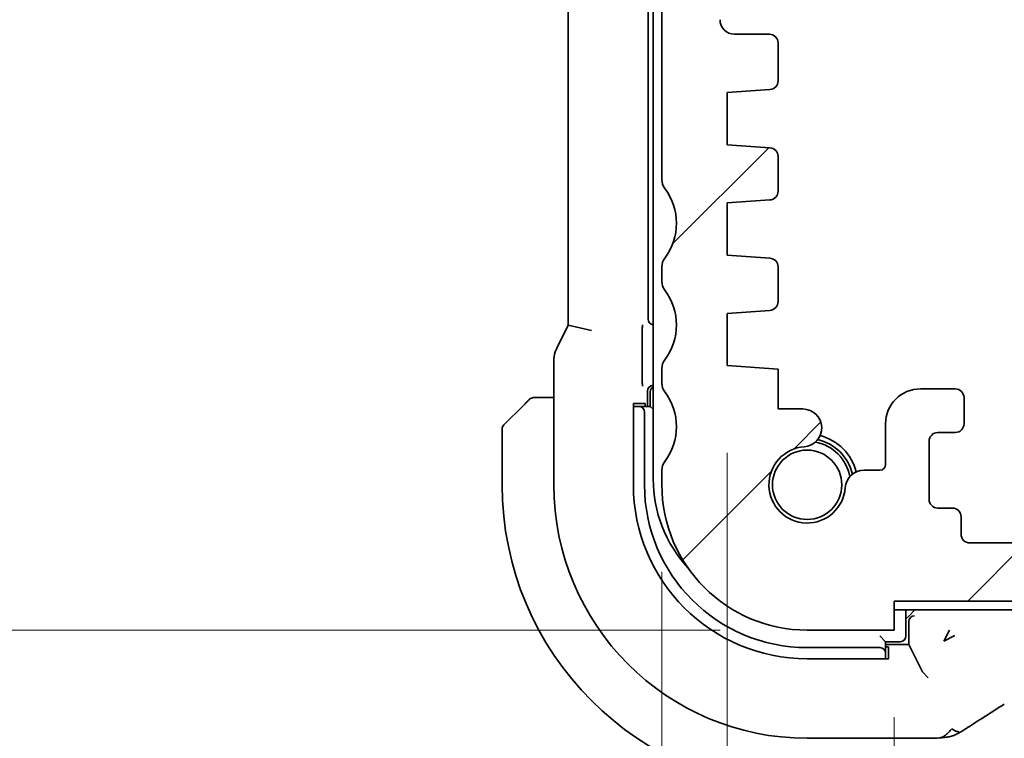
# Model space of a CAD drawing. Units: millimetres. Extents: x 0 to 3950, y 0 to 702.
# Drawn here: x 1114 to 1148, y 130 to 155 of the extents above; entities that cross this region are included whole.
import ezdxf

# ---------------------------------------------------------------- set-up
doc = ezdxf.new("R2010")
doc.units = ezdxf.units.MM
doc.header["$LTSCALE"] = 2
doc.layers.get('Defpoints').update_dxf_attribs({"lineweight": 25})
for name, color, linetype, lineweight in [('Dimension (ISO)', 7, 'Continuous', 18), ('Hatch (ISO)', 1, 'Continuous', 18), ('Visible (ISO)', 7, 'Continuous', 35)]:
    doc.layers.add(name, color=color, linetype=linetype, lineweight=lineweight)
doc.styles.add('Note Text (TK)', font='MS PGothic.ttf')
doc.dimstyles.new('Default - Method 1b (TK)', dxfattribs={"dimscale": 2, "dimtxt": 2.5, "dimasz": 2.5, "dimexe": 1, "dimexo": 1.5, "dimgap": 1, "dimtad": 1, "dimtoh": 1, "dimrnd": 1e-08, "dimdsep": 46, "dimtxsty": 'Note Text (TK)', "dimcen": 0.09, "dimdle": 5, "dimclrd": 100, "dimclre": 100, "dimclrt": 7, "dimadec": 1, "dimazin": 1, "dimtfac": 1, "dimtmove": 0, "dimatfit": 3, "dimfxl": 1, "dimtolj": 1, "dimlwd": -1, "dimlwe": -1, "dimarcsym": 0})

# ---------------------------------------------------------------- blocks, each defined once
blk = doc.blocks.new('*D77')
at = {"layer": 'Defpoints', "color": 0}
for p in [(1136.355, 172.854), (1106.355, 133.904), (1140.855, 133.904)]:
    blk.add_point(p, dxfattribs=at)
at = {"layer": 'Dimension (ISO)', "color": 100}
for p, q in [((1133.355, 172.854), (1104.355, 172.854)), ((1106.355, 167.854), (1106.355, 138.904)), ((1137.855, 133.904), (1104.355, 133.904))]:
    blk.add_line(p, q, dxfattribs=at)
for points in [[(1105.521, 167.854), (1107.188, 167.854), (1106.355, 172.854)], [(1105.521, 138.904), (1107.188, 138.904), (1106.355, 133.904)]]:
    blk.add_solid(points, dxfattribs=at)
at = {"layer": 'Dimension (ISO)', "color": 7, "insert": (1101.855, 145.736), "char_height": 5, "attachment_point": 4, "rotation": 90, "style": 'Note Text (TK)'}
blk.add_mtext('\\A1;38.95', dxfattribs=at)
blk = doc.blocks.new('*D78')
at = {"layer": 'Defpoints', "color": 0}
for p in [(1087.63, 183.904), (1140.855, 183.904), (1140.855, 133.904)]:
    blk.add_point(p, dxfattribs=at)
at = {"layer": 'Dimension (ISO)', "color": 100}
for p, q in [((1137.855, 183.904), (1085.63, 183.904)), ((1087.63, 138.904), (1087.63, 178.904)), ((1137.855, 133.904), (1085.63, 133.904))]:
    blk.add_line(p, q, dxfattribs=at)
for points in [[(1086.797, 178.904), (1088.463, 178.904), (1087.63, 183.904)], [(1086.797, 138.904), (1088.463, 138.904), (1087.63, 133.904)]]:
    blk.add_solid(points, dxfattribs=at)
at = {"layer": 'Dimension (ISO)', "color": 7, "insert": (1083.13, 155.58), "char_height": 5, "attachment_point": 4, "rotation": 90, "style": 'Note Text (TK)'}
blk.add_mtext('\\A1;50', dxfattribs=at)
blk = doc.blocks.new('*D81')
at = {"layer": 'Defpoints', "color": 0}
for p in [(1138.105, 143.004), (1273.605, 143.004), (1138.105, 71.954)]:
    blk.add_point(p, dxfattribs=at)
at = {"layer": 'Dimension (ISO)', "color": 100}
for p, q in [((1138.105, 140.004), (1138.105, 69.954)), ((1273.605, 140.004), (1273.605, 69.954)), ((1268.605, 71.954), (1143.105, 71.954))]:
    blk.add_line(p, q, dxfattribs=at)
for points in [[(1143.105, 72.787), (1143.105, 71.121), (1138.105, 71.954)], [(1268.605, 72.787), (1268.605, 71.121), (1273.605, 71.954)]]:
    blk.add_solid(points, dxfattribs=at)
at = {"layer": 'Dimension (ISO)', "color": 7, "insert": (1198.412, 76.454), "char_height": 5, "attachment_point": 4, "style": 'Note Text (TK)'}
blk.add_mtext('\\A1;135.5', dxfattribs=at)
blk = doc.blocks.new('*D82')
at = {"layer": 'Defpoints', "color": 0}
for p in [(1135.855, 138.904), (1275.855, 138.904), (1135.855, 56.404)]:
    blk.add_point(p, dxfattribs=at)
at = {"layer": 'Dimension (ISO)', "color": 100}
for p, q in [((1135.855, 135.904), (1135.855, 54.404)), ((1275.855, 135.904), (1275.855, 54.404)), ((1270.855, 56.404), (1140.855, 56.404))]:
    blk.add_line(p, q, dxfattribs=at)
for points in [[(1140.855, 57.237), (1140.855, 55.57), (1135.855, 56.404)], [(1270.855, 57.237), (1270.855, 55.57), (1275.855, 56.404)]]:
    blk.add_solid(points, dxfattribs=at)
at = {"layer": 'Dimension (ISO)', "color": 7, "insert": (1200.912, 60.904), "char_height": 5, "attachment_point": 4, "style": 'Note Text (TK)'}
blk.add_mtext('\\A1;140', dxfattribs=at)
blk = doc.blocks.new('*D83')
at = {"layer": 'Defpoints', "color": 0}
for p in [(1143.855, 133.904), (1267.855, 133.904), (1267.855, 89.324)]:
    blk.add_point(p, dxfattribs=at)
at = {"layer": 'Dimension (ISO)', "color": 100}
for p, q in [((1143.855, 130.904), (1143.855, 87.324)), ((1267.855, 130.904), (1267.855, 87.324)), ((1148.855, 89.324), (1262.855, 89.324))]:
    blk.add_line(p, q, dxfattribs=at)
for points in [[(1148.855, 90.157), (1148.855, 88.49), (1143.855, 89.324)], [(1262.855, 90.157), (1262.855, 88.49), (1267.855, 89.324)]]:
    blk.add_solid(points, dxfattribs=at)
at = {"layer": 'Dimension (ISO)', "color": 7, "insert": (1200.897, 93.824), "char_height": 5, "attachment_point": 4, "style": 'Note Text (TK)'}
blk.add_mtext('\\A1;124', dxfattribs=at)

msp = doc.modelspace()

# ---------------------------------------------------------------- hatches: boundary and pattern name
at = {"layer": 'Hatch (ISO)'}
h = msp.add_hatch(dxfattribs=at)
h.set_pattern_fill('ANSI31', color=256, scale=63.5, style=0)
h.set_pattern_definition([(45, (755.75, -20), (-5.61266, 5.61266), [])])
edge = h.paths.add_edge_path()
edge.add_line((1143.8547, 133.9035), (1143.8547, 134.9035))
edge.add_line((1143.8547, 134.9035), (1267.8547, 134.9035))
edge.add_line((1267.8547, 134.9035), (1267.8547, 133.9035))
edge.add_line((1267.8547, 133.9035), (1270.8547, 133.9035))
edge.add_ellipse((1270.8547, 138.9035), major_axis=(0, -5), ratio=1, start_angle=0, end_angle=90)
edge.add_line((1275.8547, 138.9035), (1275.8547, 139.4035))
edge.add_ellipse((1275.3547, 139.4035), major_axis=(0.5, 0), ratio=1, start_angle=0, end_angle=36.8699)
edge.add_ellipse((1277.3547, 140.9035), major_axis=(-1.6, -1.2), ratio=1, start_angle=286.2602, end_angle=360, ccw=False)
edge.add_ellipse((1275.3547, 142.4035), major_axis=(0.4, -0.3), ratio=1, start_angle=0, end_angle=36.8699)
edge.add_line((1275.8547, 142.4035), (1275.8547, 142.9035))
edge.add_ellipse((1275.3547, 142.9035), major_axis=(0.5, 0), ratio=1, start_angle=0, end_angle=36.8699)
edge.add_ellipse((1277.3547, 144.4035), major_axis=(-1.6, -1.2), ratio=1, start_angle=286.2602, end_angle=360, ccw=False)
edge.add_ellipse((1275.3547, 145.9035), major_axis=(0.4, -0.3), ratio=1, start_angle=0, end_angle=36.8699)
edge.add_line((1275.8547, 145.9035), (1275.8547, 146.4035))
edge.add_ellipse((1275.3547, 146.4035), major_axis=(0.5, 0), ratio=1, start_angle=0, end_angle=36.8699)
edge.add_ellipse((1277.3547, 147.9035), major_axis=(-1.6, -1.2), ratio=1, start_angle=286.2602, end_angle=360, ccw=False)
edge.add_ellipse((1275.3547, 149.4035), major_axis=(0.4, -0.3), ratio=1, start_angle=0, end_angle=36.8699)
edge.add_line((1275.8547, 149.4035), (1275.8547, 171.3535))
edge.add_ellipse((1275.3547, 171.3535), major_axis=(0.5, 0), ratio=1, start_angle=0, end_angle=36.8699)
edge.add_ellipse((1277.3547, 172.8535), major_axis=(-1.6, -1.2), ratio=1, start_angle=323.1301, end_angle=360, ccw=False)
edge.add_line((1275.3547, 172.8535), (1274.4547, 172.8535))
edge.add_ellipse((1274.4547, 172.5535), major_axis=(0, 0.3), ratio=1, start_angle=0, end_angle=90)
edge.add_line((1274.1547, 172.5535), (1274.1547, 171.3035))
edge.add_line((1274.1547, 171.3035), (1274.1547, 169.8035))
edge.add_line((1274.1547, 169.8035), (1274.1547, 169.6035))
edge.add_ellipse((1273.8547, 169.6035), major_axis=(0.3, 0), ratio=1, start_angle=270, end_angle=360, ccw=False)
edge.add_line((1273.8547, 169.3035), (1272.4547, 169.3035))
edge.add_ellipse((1272.4547, 169.6035), major_axis=(0, -0.3), ratio=1, start_angle=270, end_angle=360, ccw=False)
edge.add_line((1272.1547, 169.6035), (1272.1547, 169.8035))
edge.add_line((1272.1547, 169.8035), (1272.1547, 171.3035))
edge.add_line((1272.1547, 171.3035), (1272.1547, 172.5535))
edge.add_ellipse((1271.8547, 172.5535), major_axis=(0.3, 0), ratio=1, start_angle=0, end_angle=90)
edge.add_line((1271.8547, 172.8535), (1270.9547, 172.8535))
edge.add_line((1270.9547, 172.8535), (1270.9547, 172.8535))
edge.add_ellipse((1270.9547, 172.5535), major_axis=(0, 0.3), ratio=1, start_angle=0, end_angle=90)
edge.add_line((1270.6547, 172.5535), (1270.6547, 168.8535))
edge.add_ellipse((1271.6547, 168.8535), major_axis=(-1, 0), ratio=1, start_angle=0, end_angle=90)
edge.add_line((1271.6547, 167.8535), (1273.3547, 167.8535))
edge.add_ellipse((1273.3547, 167.3535), major_axis=(0, 0.5), ratio=1, start_angle=270, end_angle=360, ccw=False)
edge.add_line((1273.8547, 167.3535), (1273.8547, 154.9067))
edge.add_ellipse((1273.3547, 154.9067), major_axis=(0.5, 0), ratio=1, start_angle=270, end_angle=360, ccw=False)
edge.add_line((1273.3547, 154.4067), (1272.1547, 154.4067))
edge.add_ellipse((1272.1547, 154.1067), major_axis=(0, 0.3), ratio=1, start_angle=0, end_angle=90)
edge.add_line((1271.8547, 154.1067), (1271.8547, 152.803))
edge.add_ellipse((1272.1547, 152.803), major_axis=(-0.3, 0), ratio=1, start_angle=0, end_angle=86.10337)
edge.add_line((1272.1343, 152.5037), (1273.6047, 152.4035))
edge.add_line((1273.6047, 152.4035), (1273.6047, 150.6035))
edge.add_line((1273.6047, 150.6035), (1272.1338, 150.5007))
edge.add_ellipse((1272.1547, 150.2014), major_axis=(-0.0209, 0.2993), ratio=1, start_angle=0, end_angle=86)
edge.add_line((1271.8547, 150.2014), (1271.8547, 149.003))
edge.add_ellipse((1272.1547, 149.003), major_axis=(-0.3, 0), ratio=1, start_angle=0, end_angle=86.10337)
edge.add_line((1272.1343, 148.7037), (1273.6047, 148.6035))
edge.add_line((1273.6047, 148.6035), (1273.6047, 146.8035))
edge.add_line((1273.6047, 146.8035), (1272.1338, 146.7007))
edge.add_ellipse((1272.1547, 146.4014), major_axis=(-0.0209, 0.2993), ratio=1, start_angle=0, end_angle=86)
edge.add_line((1271.8547, 146.4014), (1271.8547, 145.2056))
edge.add_ellipse((1272.1547, 145.2056), major_axis=(-0.3, 0), ratio=1, start_angle=0, end_angle=86)
edge.add_line((1272.1338, 144.9064), (1273.6047, 144.8035))
edge.add_line((1273.6047, 144.8035), (1273.6047, 143.0035))
edge.add_line((1273.6047, 143.0035), (1271.8547, 142.8811))
edge.add_line((1271.8547, 142.8811), (1271.8547, 141.5129))
edge.add_line((1271.8547, 141.5129), (1271.0026, 141.5129))
edge.add_ellipse((1271.0026, 140.8629), major_axis=(0, 0.65), ratio=1, start_angle=0, end_angle=175.68334)
edge.add_ellipse((1270.8547, 138.9035), major_axis=(0.099, 1.3113), ratio=1, start_angle=98.63332, end_angle=360, ccw=False)
edge.add_ellipse((1268.8953, 138.7556), major_axis=(0.6482, 0.0489), ratio=1, start_angle=0, end_angle=85.68211)
edge.add_line((1268.8953, 139.4056), (1268.3547, 139.4056))
edge.add_ellipse((1268.3547, 139.6056), major_axis=(0, -0.2), ratio=1, start_angle=270, end_angle=360, ccw=False)
edge.add_line((1268.1547, 139.6056), (1268.1545, 141.0055))
edge.add_ellipse((1266.9545, 141.0054), major_axis=(1.2, 0), ratio=1, start_angle=0, end_angle=90)
edge.add_line((1266.9545, 142.2054), (1265.7545, 142.2054))
edge.add_ellipse((1265.7545, 141.9054), major_axis=(0, 0.3), ratio=1, start_angle=0, end_angle=90)
edge.add_line((1265.4545, 141.9054), (1265.4545, 141.0054))
edge.add_ellipse((1265.7545, 141.0054), major_axis=(-0.3, 0), ratio=1, start_angle=0, end_angle=90)
edge.add_line((1265.7545, 140.7054), (1266.3545, 140.7054))
edge.add_ellipse((1266.3545, 140.4054), major_axis=(0, 0.3), ratio=1, start_angle=270, end_angle=360, ccw=False)
edge.add_line((1266.6545, 140.4054), (1266.6546, 138.4054))
edge.add_ellipse((1266.3546, 138.4054), major_axis=(0.3, 0), ratio=1, start_angle=270, end_angle=360, ccw=False)
edge.add_line((1266.3546, 138.1054), (1265.8546, 138.1054))
edge.add_ellipse((1265.8546, 137.8054), major_axis=(0, 0.3), ratio=1, start_angle=0, end_angle=90)
edge.add_line((1265.5546, 137.8054), (1265.5546, 137.2054))
edge.add_ellipse((1265.2546, 137.2054), major_axis=(0.3, 0), ratio=1, start_angle=270, end_angle=360, ccw=False)
edge.add_line((1265.2546, 136.9054), (1262.4546, 136.9053))
edge.add_ellipse((1262.4546, 137.2053), major_axis=(0, -0.3), ratio=1, start_angle=270, end_angle=360, ccw=False)
edge.add_line((1262.1546, 137.2053), (1262.1546, 137.8053))
edge.add_ellipse((1261.8546, 137.8053), major_axis=(0.3, 0), ratio=1, start_angle=0, end_angle=90)
edge.add_line((1261.8546, 138.1053), (1261.3546, 138.1053))
edge.add_ellipse((1261.3546, 138.4053), major_axis=(0, -0.3), ratio=1, start_angle=270, end_angle=360, ccw=False)
edge.add_line((1261.0546, 138.4053), (1261.0545, 140.4053))
edge.add_ellipse((1261.3545, 140.4053), major_axis=(-0.3, 0), ratio=1, start_angle=270, end_angle=360, ccw=False)
edge.add_line((1261.3545, 140.7053), (1261.9545, 140.7053))
edge.add_ellipse((1261.9545, 141.0053), major_axis=(0, -0.3), ratio=1, start_angle=0, end_angle=90)
edge.add_line((1262.2545, 141.0053), (1262.2545, 141.9053))
edge.add_ellipse((1261.9545, 141.9053), major_axis=(0.3, 0), ratio=1, start_angle=0, end_angle=90)
edge.add_line((1261.9545, 142.2053), (1259.8545, 142.2052))
edge.add_ellipse((1259.8545, 141.9052), major_axis=(0, 0.3), ratio=1, start_angle=0, end_angle=90)
edge.add_line((1259.5545, 141.9052), (1259.5546, 137.2035))
edge.add_ellipse((1259.2546, 137.2035), major_axis=(0.3, 0), ratio=1, start_angle=269.9982, end_angle=360, ccw=False)
edge.add_line((1259.2546, 136.9035), (1152.4547, 136.9035))
edge.add_ellipse((1152.4547, 137.2035), major_axis=(0, -0.3), ratio=1, start_angle=270, end_angle=360, ccw=False)
edge.add_line((1152.1547, 137.2035), (1152.1547, 141.9035))
edge.add_ellipse((1151.8547, 141.9035), major_axis=(0.3, 0), ratio=1, start_angle=0, end_angle=90)
edge.add_line((1151.8547, 142.2035), (1149.7547, 142.2035))
edge.add_ellipse((1149.7547, 141.9035), major_axis=(0, 0.3), ratio=1, start_angle=0, end_angle=90)
edge.add_line((1149.4547, 141.9035), (1149.4547, 141.0035))
edge.add_ellipse((1149.7547, 141.0035), major_axis=(-0.3, 0), ratio=1, start_angle=0, end_angle=90)
edge.add_line((1149.7547, 140.7035), (1150.3547, 140.7035))
edge.add_ellipse((1150.3547, 140.4035), major_axis=(0, 0.3), ratio=1, start_angle=270, end_angle=360, ccw=False)
edge.add_line((1150.6547, 140.4035), (1150.6547, 138.4035))
edge.add_ellipse((1150.3547, 138.4035), major_axis=(0.3, 0), ratio=1, start_angle=270, end_angle=360, ccw=False)
edge.add_line((1150.3547, 138.1035), (1149.8547, 138.1035))
edge.add_ellipse((1149.8547, 137.8035), major_axis=(0, 0.3), ratio=1, start_angle=0, end_angle=90)
edge.add_line((1149.5547, 137.8035), (1149.5547, 137.2035))
edge.add_ellipse((1149.2547, 137.2035), major_axis=(0.3, 0), ratio=1, start_angle=270, end_angle=360, ccw=False)
edge.add_line((1149.2547, 136.9035), (1146.4547, 136.9035))
edge.add_ellipse((1146.4547, 137.2035), major_axis=(0, -0.3), ratio=1, start_angle=270, end_angle=360, ccw=False)
edge.add_line((1146.1547, 137.2035), (1146.1547, 137.8035))
edge.add_ellipse((1145.8547, 137.8035), major_axis=(0.3, 0), ratio=1, start_angle=0, end_angle=90)
edge.add_line((1145.8547, 138.1035), (1145.3547, 138.1035))
edge.add_ellipse((1145.3547, 138.4035), major_axis=(0, -0.3), ratio=1, start_angle=270, end_angle=360, ccw=False)
edge.add_line((1145.0547, 138.4035), (1145.0547, 140.4035))
edge.add_ellipse((1145.3547, 140.4035), major_axis=(-0.3, 0), ratio=1, start_angle=270, end_angle=360, ccw=False)
edge.add_line((1145.3547, 140.7035), (1145.9547, 140.7035))
edge.add_ellipse((1145.9547, 141.0035), major_axis=(0, -0.3), ratio=1, start_angle=0, end_angle=90)
edge.add_line((1146.2547, 141.0035), (1146.2547, 141.9035))
edge.add_ellipse((1145.9547, 141.9035), major_axis=(0.3, 0), ratio=1, start_angle=0, end_angle=90)
edge.add_line((1145.9547, 142.2035), (1144.7547, 142.2035))
edge.add_ellipse((1144.7547, 141.0035), major_axis=(0, 1.2), ratio=1, start_angle=0, end_angle=90)
edge.add_line((1143.5547, 141.0035), (1143.5547, 139.6056))
edge.add_ellipse((1143.3547, 139.6056), major_axis=(0.2, 0), ratio=1, start_angle=270, end_angle=360, ccw=False)
edge.add_line((1143.3547, 139.4056), (1142.8141, 139.4056))
edge.add_ellipse((1142.8141, 138.7556), major_axis=(0, 0.65), ratio=1, start_angle=0, end_angle=85.68211)
edge.add_ellipse((1140.8547, 138.9035), major_axis=(1.3113, -0.099), ratio=1, start_angle=98.63332, end_angle=360, ccw=False)
edge.add_ellipse((1140.7068, 140.8629), major_axis=(0.0489, -0.6482), ratio=1, start_angle=0, end_angle=175.68334)
edge.add_line((1140.7068, 141.5129), (1139.8547, 141.5129))
edge.add_line((1139.8547, 141.5129), (1139.8547, 142.8811))
edge.add_line((1139.8547, 142.8811), (1138.1047, 143.0035))
edge.add_line((1138.1047, 143.0035), (1138.1047, 144.8035))
edge.add_line((1138.1047, 144.8035), (1139.5756, 144.9064))
edge.add_ellipse((1139.5547, 145.2056), major_axis=(0.0209, -0.2993), ratio=1, start_angle=0, end_angle=86)
edge.add_line((1139.8547, 145.2056), (1139.8547, 146.4014))
edge.add_ellipse((1139.5547, 146.4014), major_axis=(0.3, 0), ratio=1, start_angle=0, end_angle=86)
edge.add_line((1139.5756, 146.7007), (1138.1047, 146.8035))
edge.add_line((1138.1047, 146.8035), (1138.1047, 148.6035))
edge.add_line((1138.1047, 148.6035), (1139.5751, 148.7037))
edge.add_ellipse((1139.5547, 149.003), major_axis=(0.0204, -0.2993), ratio=1, start_angle=0, end_angle=86.10337)
edge.add_line((1139.8547, 149.003), (1139.8547, 150.2014))
edge.add_ellipse((1139.5547, 150.2014), major_axis=(0.3, 0), ratio=1, start_angle=0, end_angle=86)
edge.add_line((1139.5756, 150.5007), (1138.1047, 150.6035))
edge.add_line((1138.1047, 150.6035), (1138.1047, 152.4035))
edge.add_line((1138.1047, 152.4035), (1139.5751, 152.5037))
edge.add_ellipse((1139.5547, 152.803), major_axis=(0.0204, -0.2993), ratio=1, start_angle=0, end_angle=86.10337)
edge.add_line((1139.8547, 152.803), (1139.8547, 154.1067))
edge.add_ellipse((1139.5547, 154.1067), major_axis=(0.3, 0), ratio=1, start_angle=0, end_angle=90)
edge.add_line((1139.5547, 154.4067), (1138.3547, 154.4067))
edge.add_ellipse((1138.3547, 154.9067), major_axis=(0, -0.5), ratio=1, start_angle=270, end_angle=360, ccw=False)
edge.add_line((1137.8547, 154.9067), (1137.8547, 167.3535))
edge.add_ellipse((1138.3547, 167.3535), major_axis=(-0.5, 0), ratio=1, start_angle=270, end_angle=360, ccw=False)
edge.add_line((1138.3547, 167.8535), (1140.0547, 167.8535))
edge.add_ellipse((1140.0547, 168.8535), major_axis=(0, -1), ratio=1, start_angle=0, end_angle=90)
edge.add_line((1141.0547, 168.8535), (1141.0547, 172.5535))
edge.add_ellipse((1140.7547, 172.5535), major_axis=(0.3, 0), ratio=1, start_angle=0, end_angle=90)
edge.add_line((1140.7547, 172.8535), (1139.8547, 172.8535))
edge.add_ellipse((1139.8547, 172.5535), major_axis=(0, 0.3), ratio=1, start_angle=0, end_angle=90)
edge.add_line((1139.5547, 172.5535), (1139.5547, 171.3035))
edge.add_line((1139.5547, 171.3035), (1139.5547, 169.8035))
edge.add_line((1139.5547, 169.8035), (1139.5547, 169.6035))
edge.add_ellipse((1139.2547, 169.6035), major_axis=(0.3, 0), ratio=1, start_angle=270, end_angle=360, ccw=False)
edge.add_line((1139.2547, 169.3035), (1137.8547, 169.3035))
edge.add_ellipse((1137.8547, 169.6035), major_axis=(0, -0.3), ratio=1, start_angle=270, end_angle=360, ccw=False)
edge.add_line((1137.5547, 169.6035), (1137.5547, 169.8035))
edge.add_line((1137.5547, 169.8035), (1137.5547, 171.3035))
edge.add_line((1137.5547, 171.3035), (1137.5547, 172.5535))
edge.add_ellipse((1137.2547, 172.5535), major_axis=(0.3, 0), ratio=1, start_angle=0, end_angle=90)
edge.add_line((1137.2547, 172.8535), (1136.3547, 172.8535))
edge.add_ellipse((1134.3547, 172.8535), major_axis=(2, 0), ratio=1, start_angle=323.1301, end_angle=360, ccw=False)
edge.add_ellipse((1136.3547, 171.3535), major_axis=(-0.4, 0.3), ratio=1, start_angle=0, end_angle=36.8699)
edge.add_line((1135.8547, 171.3535), (1135.8547, 149.4035))
edge.add_ellipse((1136.3547, 149.4035), major_axis=(-0.5, 0), ratio=1, start_angle=0, end_angle=36.8699)
edge.add_ellipse((1134.3547, 147.9035), major_axis=(1.6, 1.2), ratio=1, start_angle=286.2602, end_angle=360, ccw=False)
edge.add_ellipse((1136.3547, 146.4035), major_axis=(-0.4, 0.3), ratio=1, start_angle=0, end_angle=36.8699)
edge.add_line((1135.8547, 146.4035), (1135.8547, 145.9035))
edge.add_ellipse((1136.3547, 145.9035), major_axis=(-0.5, 0), ratio=1, start_angle=0, end_angle=36.8699)
edge.add_ellipse((1134.3547, 144.4035), major_axis=(1.6, 1.2), ratio=1, start_angle=286.2602, end_angle=360, ccw=False)
edge.add_ellipse((1136.3547, 142.9035), major_axis=(-0.4, 0.3), ratio=1, start_angle=0, end_angle=36.8699)
edge.add_line((1135.8547, 142.9035), (1135.8547, 142.4035))
edge.add_ellipse((1136.3547, 142.4035), major_axis=(-0.5, 0), ratio=1, start_angle=0, end_angle=36.8699)
edge.add_ellipse((1134.3547, 140.9035), major_axis=(1.6, 1.2), ratio=1, start_angle=286.2602, end_angle=360, ccw=False)
edge.add_ellipse((1136.3547, 139.4035), major_axis=(-0.4, 0.3), ratio=1, start_angle=0, end_angle=36.8699)
edge.add_line((1135.8547, 139.4035), (1135.8547, 138.9035))
edge.add_ellipse((1140.8547, 138.9035), major_axis=(-5, 0), ratio=1, start_angle=0, end_angle=90)
edge.add_line((1140.8547, 133.9035), (1143.8547, 133.9035))

# ---------------------------------------------------------------- linework, layer by layer
at = {"layer": 'Visible (ISO)'}
for p, q in [((1135.5547, 178.7035), (1135.5547, 139.1035)), ((1132.6331, 173.4102), (1132.6331, 144.3968)), ((1135.3827, 144.603), (1135.3827, 173.204)), ((1135.8547, 171.3535), (1135.8547, 149.4035)), ((1139.5547, 154.4067), (1138.3547, 154.4067)), ((1139.8547, 152.803), (1139.8547, 154.1067)), ((1138.1047, 152.4035), (1139.5751, 152.5037)), ((1138.1047, 150.6035), (1138.1047, 152.4035)), ((1139.5756, 150.5007), (1138.1047, 150.6035)), ((1139.8547, 149.003), (1139.8547, 150.2014)), ((1138.1047, 148.6035), (1139.5751, 148.7037)), ((1138.1047, 146.8035), (1138.1047, 148.6035)), ((1139.5756, 146.7007), (1138.1047, 146.8035)), ((1135.8547, 146.4035), (1135.8547, 145.9035)), ((1139.8547, 145.2056), (1139.8547, 146.4014)), ((1138.1047, 144.8035), (1139.5756, 144.9064)), ((1138.1047, 143.0035), (1138.1047, 144.8035)), ((1132.6331, 144.3968), (1132.2387, 143.6079)), ((1133.4331, 144.2079), (1132.6331, 144.3968)), ((1135.1729, 142.6336), (1135.1729, 144.0685)), ((1132.1331, 143.1608), (1132.1331, 138.9035)), ((1135.8547, 142.9035), (1135.8547, 142.4035)), ((1139.8547, 142.8811), (1138.1047, 143.0035)), ((1139.8547, 141.5129), (1139.8547, 142.8811)), ((1135.3547, 141.6035), (1135.3547, 142.1271)), ((1135.4547, 142.1035), (1135.4547, 141.6035)), ((1135.5542, 142.3266), (1135.5547, 142.3266)), ((1145.9547, 142.2035), (1144.7547, 142.2035)), ((1132.1331, 141.9035), (1131.6091, 141.9035)), ((1134.8722, 138.9035), (1134.8722, 141.7035)), ((1134.8722, 141.7035), (1135.2778, 141.7035)), ((1135.2778, 141.7035), (1135.2778, 141.6035)), ((1146.2547, 141.0035), (1146.2547, 141.9035)), ((1130.4133, 140.9621), (1131.107, 141.6558)), ((1134.9459, 141.6035), (1134.8722, 141.6035)), ((1135.0616, 141.6035), (1134.9459, 141.6035)), ((1135.4547, 141.6035), (1135.0616, 141.6035)), ((1135.2547, 138.9035), (1135.2547, 141.4035)), ((1135.4547, 141.6035), (1135.5547, 141.5035)), ((1140.7068, 141.5129), (1139.8547, 141.5129)), ((1130.3547, 140.8207), (1130.3547, 138.9035)), ((1143.5547, 141.0035), (1143.5547, 139.6056)), ((1145.3547, 140.7035), (1145.9547, 140.7035)), ((1145.0547, 138.4035), (1145.0547, 140.4035)), ((1135.8547, 139.4035), (1135.8547, 138.9035)), ((1143.3547, 139.4056), (1142.8141, 139.4056)), ((1145.8547, 138.1035), (1145.3547, 138.1035)), ((1146.1547, 137.2035), (1146.1547, 137.8035)), ((1149.2547, 136.9035), (1146.4547, 136.9035)), ((1143.8547, 133.9035), (1143.8547, 134.9035)), ((1143.8547, 134.9035), (1267.8547, 134.9035)), ((1143.8547, 134.6035), (1205.8547, 134.6035)), ((1144.2547, 133.7035), (1144.2547, 134.6035)), ((1144.5618, 134.5966), (1144.3619, 134.3968)), ((1144.3615, 134.3963), (1144.2547, 134.2895)), ((1144.3615, 134.3963), (1144.3619, 134.3968)), ((1140.8547, 133.9035), (1143.8547, 133.9035)), ((1144.3547, 134.1897), (1144.3547, 133.4035)), ((1145.5653, 133.5283), (1145.7535, 133.9047)), ((1143.3547, 133.7035), (1143.5547, 133.5035)), ((1145.9417, 133.7165), (1145.5653, 133.5283)), ((1143.3547, 133.3035), (1140.8547, 133.3035)), ((1143.5547, 133.1104), (1143.5547, 133.5035)), ((1143.5547, 133.5035), (1144.0547, 133.5035)), ((1144.3547, 133.4035), (1143.5547, 133.4035)), ((1143.5547, 133.3266), (1143.6547, 133.3266)), ((1143.6547, 133.3266), (1143.6547, 132.921)), ((1144.8229, 132.466), (1144.3547, 133.4035)), ((1143.6547, 132.921), (1140.8547, 132.921)), ((1143.5547, 132.9947), (1143.5547, 133.1104)), ((1143.5547, 132.921), (1143.5547, 132.9947)), ((1144.8233, 132.4655), (1145.0228, 132.266)), ((1140.8547, 130.1819), (1144.6649, 130.1819))]:
    msp.add_line(p, q, dxfattribs=at)
msp.add_circle((1140.8547, 138.9035), 1.1933, dxfattribs=at)
for centre, radius, start, end in [((1138.3547, 154.9067), 0.5, 180, 270), ((1139.5547, 154.1067), 0.3, 0, 90), ((1139.5547, 152.803), 0.3, 273.89663, 0), ((1139.5547, 150.2014), 0.3, 0, 86), ((1136.3547, 149.4035), 0.5, 180, 216.8699), ((1134.3547, 147.9035), 2, 323.1301, 36.8699), ((1139.5547, 149.003), 0.3, 273.89663, 0), ((1136.3547, 146.4035), 0.5, 143.1301, 180), ((1139.5547, 146.4014), 0.3, 0, 86), ((1136.3547, 145.9035), 0.5, 180, 216.8699), ((1134.3547, 144.4035), 2, 323.1301, 36.8699), ((1139.5547, 145.2056), 0.3, 274, 0), ((1136.3547, 142.9035), 0.5, 143.1301, 180), ((1136.3547, 142.4035), 0.5, 180, 216.8699), ((1135.6547, 142.1035), 0.2, 120, 180), ((1134.3547, 140.9035), 2, 323.1301, 36.8699), ((1144.7547, 141.0035), 1.2, 90, 180), ((1145.9547, 141.9035), 0.3, 0, 90), ((1131.4376, 141.7035), 0.2, 112.5, 135), ((1131.4376, 141.7035), 0.2, 90, 112.5), ((1140.7068, 140.8629), 0.65, 274.31666, 90), ((1130.5547, 140.8207), 0.2, 135, 180), ((1145.3547, 140.4035), 0.3, 90, 180), ((1145.9547, 141.0035), 0.3, 270, 0), ((1140.8547, 138.9035), 1.5, 10.88509, 79.11491), ((1140.8547, 138.9035), 1.6, 13.13015, 76.86985), ((1140.8547, 138.9035), 1.75, 14.7237, 75.2763), ((1140.8547, 138.9035), 1.315, 94.31666, 355.68334), ((1136.3547, 139.4035), 0.5, 143.1301, 180), ((1142.8141, 138.7556), 0.65, 90.00123, 175.68334), ((1143.3547, 139.6056), 0.2, 270, 0), ((1140.0547, 139.1035), 4.5, 180, 222.70644), ((1140.8547, 138.9035), 10.5, 180, 270), ((1140.8547, 138.9035), 8.7216, 180, 270), ((1140.8547, 138.9035), 5.9825, 180, 270), ((1140.8547, 138.9035), 5.6, 180, 270), ((1140.8547, 138.9035), 5, 180, 270), ((1145.3547, 138.4035), 0.3, 180, 270), ((1145.8547, 137.8035), 0.3, 0, 90), ((1146.4547, 137.2035), 0.3, 180, 270), ((1144.0547, 133.7035), 0.2, 270, 0)]:
    msp.add_arc(centre, radius, start, end, dxfattribs=at)
for centre, major_axis, ratio, start_param, end_param in [((1135.5832, 144.604), (-0.1421, -0.1421), 0.9951458, 5.5002201, 6.9285865), ((1135.5552, 142.1261), (-0.1421, 0.1421), 0.9951458, 5.5002201, 7.0661505), ((1135.0616, 141.4035), (0, 0.2), 0.9656888, 4.712389, 6.2831853), ((1144.5479, 134.1964), (-0.0771, -0.1861), 0.9518333, 3.5520495, 5.0879393), ((1144.5548, 134.1894), (-0.1416, 0.1416), 0.9987828, 0.7511006, 0.7847892), ((1143.3547, 133.1104), (0.2, 0), 0.9656888, 0, 1.5707963), ((1145.0228, 132.4665), (-0.2, 0), 0.0699268, 0.0349066, 0.0698132)]:
    msp.add_ellipse(centre, major_axis=major_axis, ratio=ratio, start_param=start_param, end_param=end_param, dxfattribs=at)
for points, knots in [([(1135.1729, 144.0687), (1135.1729, 144.0911), (1135.1731, 144.1135), (1135.1743, 144.1852), (1135.1759, 144.2291), (1135.1798, 144.3172), (1135.1829, 144.3634), (1135.1859, 144.4056), (1135.1859, 144.4059), (1135.1859, 144.4063)], [0, 0, 0, 0, 0.006719513, 0.006719513, 0.022056375, 0.022056375, 0.047472278, 0.047472278, 0.047683764, 0.047683764, 0.047683764, 0.047683764]), ([(1132.1332, 143.1608), (1132.1332, 143.2671), (1132.1507, 143.3748), (1132.1992, 143.521), (1132.2174, 143.5653), (1132.2387, 143.6079)], [0, 0, 0, 0, 0.031909933, 0.031909933, 0.046206547, 0.046206547, 0.046206547, 0.046206547]), ([(1135.1859, 142.2959), (1135.1859, 142.2962), (1135.1859, 142.2966), (1135.1829, 142.3387), (1135.1798, 142.385), (1135.1759, 142.4731), (1135.1743, 142.517), (1135.1731, 142.5886), (1135.1729, 142.611), (1135.1729, 142.6334)], [-0.000147977, -0.000147977, -0.000147977, -0.000147977, 0, 0, 0.017783582, 0.017783582, 0.028516207, 0.028516207, 0.033218743, 0.033218743, 0.033218743, 0.033218743]), ([(1131.243, 141.7918), (1131.2351, 141.7839), (1131.2264, 141.7752), (1131.2171, 141.7659), (1131.208, 141.7568), (1131.1983, 141.7471), (1131.1882, 141.737), (1131.1786, 141.7274), (1131.169, 141.7178), (1131.1597, 141.7084), (1131.1501, 141.6989), (1131.1409, 141.6897), (1131.1321, 141.6809), (1131.1233, 141.6721), (1131.1149, 141.6637), (1131.107, 141.6558)], [0.5, 0.5, 0.5, 0.5, 0.60524772, 0.60524772, 0.60524772, 0.707891, 0.707891, 0.707891, 0.80414857, 0.80414857, 0.80414857, 0.90207429, 0.90207429, 0.90207429, 1, 1, 1, 1]), ([(1131.2961, 141.8449), (1131.2961, 141.8449), (1131.296, 141.8448), (1131.2932, 141.842), (1131.2903, 141.8391), (1131.2847, 141.8335), (1131.2764, 141.8252), (1131.2675, 141.8163), (1131.2556, 141.8044), (1131.243, 141.7918)], [0, 0, 0, 0, 0.16464555, 0.16464555, 0.16464555, 0.3268563, 0.3268563, 0.3268563, 0.5, 0.5, 0.5, 0.5]), ([(1131.4828, 141.9035), (1131.4713, 141.9035), (1131.4614, 141.9035), (1131.4542, 141.9035), (1131.4471, 141.9035), (1131.4425, 141.9035), (1131.4401, 141.9035), (1131.4398, 141.9035), (1131.4395, 141.9035), (1131.4393, 141.9035), (1131.4377, 141.9035), (1131.4376, 141.9035), (1131.4376, 141.9035)], [0.5, 0.5, 0.5, 0.5, 0.6699894, 0.6699894, 0.6699894, 0.83656608, 0.83656608, 0.83656608, 0.85622576, 0.85622576, 0.85622576, 1, 1, 1, 1]), ([(1131.6091, 141.9035), (1131.6011, 141.9035), (1131.5929, 141.9035), (1131.5842, 141.9035), (1131.5757, 141.9035), (1131.5668, 141.9035), (1131.5577, 141.9035), (1131.5487, 141.9035), (1131.5395, 141.9035), (1131.5307, 141.9035), (1131.5218, 141.9035), (1131.5132, 141.9035), (1131.5053, 141.9035), (1131.4971, 141.9035), (1131.4895, 141.9035), (1131.4828, 141.9035)], [0, 0, 0, 0, 0.10026775, 0.10026775, 0.10026775, 0.19847065, 0.19847065, 0.19847065, 0.29651622, 0.29651622, 0.29651622, 0.39628078, 0.39628078, 0.39628078, 0.5, 0.5, 0.5, 0.5]), ([(1145.838, 130.5125), (1145.8036, 130.4681), (1145.7289, 130.386), (1145.5922, 130.2574), (1145.4611, 130.199), (1145.3899, 130.195)], [0, 0, 0, 0, 0.33333333, 0.66666667, 0.95364827, 0.95364827, 0.95364827, 0.95364827]), ([(1146.3783, 130.5488), (1146.3637, 130.5392), (1146.3474, 130.5285), (1146.317, 130.5089), (1146.3045, 130.501), (1146.2723, 130.4809), (1146.2514, 130.4681), (1146.2107, 130.4436), (1146.1905, 130.4316), (1146.1684, 130.4187), (1146.1659, 130.4172), (1146.1634, 130.4157)], [0, 0, 0, 0, 0.008310269, 0.008310269, 0.01333972, 0.01333972, 0.02066795, 0.02066795, 0.027617765, 0.027617765, 0.028513359, 0.028513359, 0.028513359, 0.028513359]), ([(1145.3899, 130.195), (1145.354, 130.193), (1145.3138, 130.1911), (1145.2315, 130.1881), (1145.1907, 130.1868), (1145.08, 130.1842), (1145.0042, 130.1831), (1144.8602, 130.1821), (1144.7915, 130.182), (1144.7039, 130.1819), (1144.6844, 130.1819), (1144.6649, 130.1819)], [0, 0, 0, 0, 0.018604398, 0.018604398, 0.033986836, 0.033986836, 0.057490326, 0.057490326, 0.077928304, 0.077928304, 0.083767536, 0.083767536, 0.083767536, 0.083767536]), ([(1145.8269, 130.2585), (1145.7976, 130.2496), (1145.7677, 130.2418), (1145.73, 130.2333), (1145.7186, 130.2309), (1145.6869, 130.2245), (1145.6646, 130.2204), (1145.5782, 130.2081), (1145.5166, 130.2032), (1145.4241, 130.197), (1145.4075, 130.196), (1145.3899, 130.195)], [0, 0, 0, 0, 0.012129647, 0.012129647, 0.019722938, 0.019722938, 0.033998869, 0.033998869, 0.076834788, 0.076834788, 0.085815947, 0.085815947, 0.085815947, 0.085815947]), ([(1146.1634, 130.4157), (1146.1382, 130.401), (1146.114, 130.3871), (1146.0753, 130.3654), (1146.0603, 130.3572), (1146.0371, 130.3446), (1146.0293, 130.3405), (1146.0122, 130.3317), (1146.003, 130.3271), (1145.981, 130.3166), (1145.968, 130.3107), (1145.9454, 130.3009), (1145.9358, 130.2969), (1145.9173, 130.2895), (1145.9082, 130.2859), (1145.8774, 130.2745), (1145.8565, 130.2676), (1145.8336, 130.2605), (1145.8302, 130.2595), (1145.8269, 130.2585)], [0, 0, 0, 0, 0.009073334, 0.009073334, 0.015122071, 0.015122071, 0.017911691, 0.017911691, 0.020966791, 0.020966791, 0.025225953, 0.025225953, 0.028391912, 0.028391912, 0.03168958, 0.03168958, 0.039760176, 0.039760176, 0.041166674, 0.041166674, 0.041166674, 0.041166674]), ([(1145.9107, 130.4581), (1145.923, 130.4508), (1145.9728, 130.4251), (1146.0311, 130.4122), (1146.072, 130.4077)], [0.22201626, 0.22201626, 0.22201626, 0.22201626, 0.33333333, 0.66666667, 0.66666667, 0.66666667, 0.66666667])]:
    msp.add_open_spline(points, degree=3, knots=knots, dxfattribs=at)
for points in [[(1147.6422, 131.3591), (1147.1686, 131.0608), (1146.7343, 130.7826), (1146.3777, 130.5485)], [(1145.838, 130.5125), (1145.8628, 130.4907), (1145.8863, 130.4727), (1145.9107, 130.4581)]]:
    msp.add_open_spline(points, degree=3, dxfattribs=at)

# ---------------------------------------------------------------- dimensions: what is measured, and where the dimension line sits
at = {"layer": 'Dimension (ISO)', "color": 100}
for base, p1, p2, angle, picture, middle in [((1087.6299, 183.9035), (1140.8547, 133.9035), (1140.8547, 183.9035), 90, '*D78', (1087.6299, 158.9035)), ((1106.3547, 133.9035), (1136.3547, 172.8535), (1140.8547, 133.9035), 90, '*D77', (1106.3547, 153.3785)), ((1138.1047, 71.9541), (1273.6047, 143.0035), (1138.1047, 143.0035), 180, '*D81', (1205.8547, 71.9541)), ((1135.8547, 56.4035), (1275.8547, 138.9035), (1135.8547, 138.9035), 180, '*D82', (1205.8547, 56.4035)), ((1267.8547, 89.3236), (1143.8547, 133.9035), (1267.8547, 133.9035), 180, '*D83', (1205.8547, 89.3236))]:
    dim = msp.add_linear_dim(base=base, p1=p1, p2=p2, angle=angle, dimstyle='Default - Method 1b (TK)', override={"dimtoh": 0, "dimdec": 2, "dimtp": 0, "dimtm": 0, "dimtdec": 2, "dimtofl": 0, "dimatfit": 1}, dxfattribs=at)
    dim.commit()
    dim.dimension.update_dxf_attribs({"geometry": picture, "text_midpoint": middle, "dimtype": 160})

doc.saveas('drawing.dxf')
